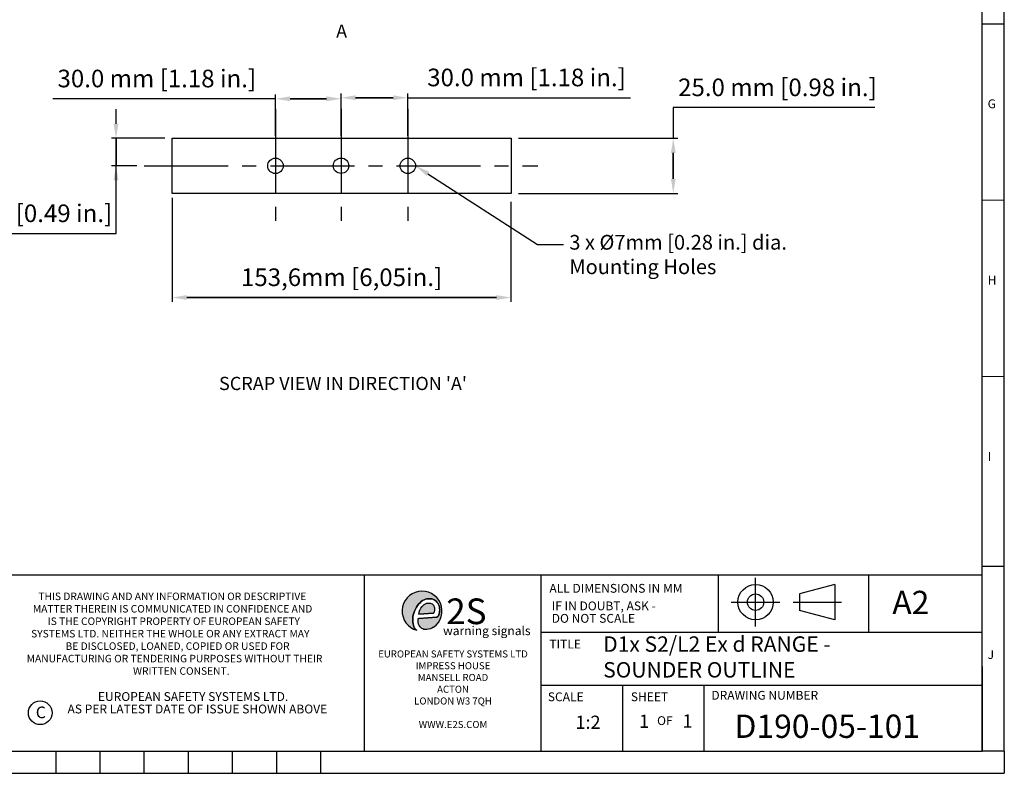
# Model space of a CAD drawing. Units: millimetres. Extents: x -834 to -250, y 200 to 610.
# Drawn here: x -473 to -250, y 200 to 371 of the extents above; entities that cross this region are included whole.
import ezdxf
from ezdxf import colors
from ezdxf.entities.mleader import LeaderData, LeaderLine
from ezdxf.math import Vec2, Vec3

# ---------------------------------------------------------------- set-up
doc = ezdxf.new("R2010")
doc.units = ezdxf.units.MM
doc.header["$PDSIZE"] = -1
doc.linetypes.add('CENTER2', pattern=[28.575000000000003, 19.05, -3.175, 3.175, -3.175])
for name, color, linetype in [('BORDER', 7, 'Continuous'), ('LINES, ARCS AND CURVES', 7, 'Continuous'), ('SLD-0', 179, 'Continuous'), ('TEXT', 4, 'Continuous')]:
    doc.layers.add(name, color=color, linetype=linetype)
doc.layers.add('Dimensions', color=7, linetype='Continuous', lineweight=15)
doc.styles.get("Standard").update_dxf_attribs({"font": 'arial.ttf'})
doc.dimstyles.new('ISO-25', dxfattribs={"dimtxt": 2.5, "dimasz": 2.5, "dimexe": 1.25, "dimexo": 0.625, "dimtad": 1, "dimtxsty": 'Standard', "dimcen": 2.5, "dimadec": 0, "dimazin": 0, "dimtfac": 1, "dimtmove": 0, "dimatfit": 3, "dimfxl": 1, "dimarcsym": 0})

# ---------------------------------------------------------------- blocks, each defined once
blk = doc.blocks.new('*D14')
at = {"color": 0, "lineweight": -2}
for p, q in [((-438.3860928834479, 330.7711355375816), (-438.3860928834479, 307.160501842965)), ((-361.5860910595458, 329.8756995865711), (-361.5860910595458, 307.160501842965)), ((-435.0840928834479, 308.160501842965), (-364.8880910595458, 308.160501842965)), ((-364.8880910595458, 308.160501842965), (-435.0840928834479, 308.160501842965))]:
    blk.add_line(p, q, dxfattribs=at)
at = {"color": 0}
for points in [[(-435.0840928834479, 308.7108351762984), (-435.0840928834479, 307.6101685096316), (-438.3860928834479, 308.160501842965)], [(-364.8880910595458, 307.6101685096316), (-364.8880910595458, 308.7108351762984), (-361.5860910595458, 308.160501842965)]]:
    blk.add_solid(points, dxfattribs=at)
at = {"layer": 'Defpoints', "color": 0}
for p in [(-438.3860928834479, 331.7711355375816), (-361.5860910595458, 330.8756995865711), (-361.5860910595458, 308.160501842965)]:
    blk.add_point(p, dxfattribs=at)
at = {"color": 0, "insert": (-399.9860919714968, 312.246501842965), "char_height": 4, "attachment_point": 5}
blk.add_mtext('153,6mm [6,05in.]', dxfattribs=at)
blk = doc.blocks.new('SW_NOTE_2')
at = {"layer": 'BORDER', "color": 0, "attachment_point": 1}
for s, insert, char_height in [('THIS DRAWING AND ANY INFORMATION OR DESCRIPTIVE ', (0, 2.728526715850658), 1.7), ('MATTER THEREIN IS COMMUNICATED IN CONFIDENCE AND ', (-1.240599900484085, -0.09369547226446145), 1.7), ('IS THE COPYRIGHT PROPERTY OF EUROPEAN SAFETY ', (2.126462757587433, -2.915917660379582), 1.7), ('SYSTEMS LTD. NEITHER THE WHOLE OR ANY EXTRACT MAY ', (-1.642372459173203, -5.738139848494701), 1.7), ('BE DISCLOSED, LOANED, COPIED OR USED FOR ', (6.16968609392643, -8.56036203660982), 1.7), ('MANUFACTURING OR TENDERING PURPOSES WITHOUT THEIR ', (-2.641912549734116, -11.38258422472494), 1.7), ('WRITTEN CONSENT.', (21.45672310143709, -14.20480641284006), 1.7), ('EUROPEAN SAFETY SYSTEMS LTD.', (13.48982565104961, -19.8492507890703), 2), ('AS PER LATEST DATE OF ISSUE SHOWN ABOVE', (6.60674087703228, -22.67147297718542), 2)]:
    blk.add_mtext(s, dxfattribs=dict(at, insert=insert, char_height=char_height))
blk = doc.blocks.new('SW_NOTE_4')
at = {"layer": 'SLD-0', "color": 0, "char_height": 2, "attachment_point": 1}
for s, insert in [('IF IN DOUBT, ASK - ', (0, 2.728526715850658)), ('DO NOT SCALE', (0, -0.09369547226446145))]:
    blk.add_mtext(s, dxfattribs=dict(at, insert=insert))
blk = doc.blocks.new('*D17')
at = {"color": 0, "lineweight": -2}
for p, q in [((-451.1089866410679, 347.5793855375817), (-451.1089866410679, 350.8813855375817)), ((-440.053092883448, 344.2773855375817), (-452.1089866410679, 344.2773855375817)), ((-451.1089866410679, 344.2773855375817), (-451.1089866410679, 338.0549269556572)), ((-451.1089866410679, 338.0549269556572), (-451.1089866410679, 344.2773855375817)), ((-446.3735373377143, 338.0549269556572), (-452.1089866410679, 338.0549269556572)), ((-451.1089866410679, 322.6681140413675), (-451.1089866410679, 338.0549269556572)), ((-496.3489866410679, 322.6681140413675), (-451.1089866410679, 322.6681140413675))]:
    blk.add_line(p, q, dxfattribs=at)
at = {"color": 0}
for points in [[(-451.6593199744012, 347.5793855375817), (-450.5586533077345, 347.5793855375817), (-451.1089866410679, 344.2773855375817)], [(-450.5586533077345, 334.7529269556572), (-451.6593199744012, 334.7529269556572), (-451.1089866410679, 338.0549269556572)]]:
    blk.add_solid(points, dxfattribs=at)
at = {"layer": 'Defpoints', "color": 0}
for p in [(-439.053092883448, 344.2773855375817), (-451.0897697242875, 338.0549269556572), (-445.3735373377143, 338.0549269556572)]:
    blk.add_point(p, dxfattribs=at)
at = {"color": 0, "insert": (-474.4909866410679, 326.7541140413675), "char_height": 4, "attachment_point": 5}
blk.add_mtext('12.5 mm [0.49 in.]', dxfattribs=at)
blk = doc.blocks.new('*D18')
at = {"color": 0, "lineweight": -2}
for p, q in [((-279.1173574909001, 351.2347022642284), (-324.8013574909, 351.2347022642284)), ((-324.8013574909, 351.2347022642284), (-324.8013574909, 344.2773855375817)), ((-359.880692883448, 344.2773855375817), (-323.8013574909, 344.2773855375817)), ((-324.8013574909, 340.9753855375816), (-324.8013574909, 335.0731355375817)), ((-324.8013574909, 335.0731355375817), (-324.8013574909, 340.9753855375816)), ((-359.880692883448, 331.7711355375816), (-323.8013574909, 331.7711355375816))]:
    blk.add_line(p, q, dxfattribs=at)
at = {"color": 0}
for points in [[(-324.2510241575667, 340.9753855375816), (-325.3516908242334, 340.9753855375816), (-324.8013574909, 344.2773855375817)], [(-325.3516908242334, 335.0731355375817), (-324.2510241575667, 335.0731355375817), (-324.8013574909, 331.7711355375816)]]:
    blk.add_solid(points, dxfattribs=at)
at = {"layer": 'Defpoints', "color": 0}
for p in [(-360.880692883448, 344.2773855375817), (-360.880692883448, 331.7711355375816), (-324.8209482139559, 331.7711355375816)]:
    blk.add_point(p, dxfattribs=at)
at = {"color": 0, "insert": (-301.1973574909001, 355.3207022642284), "char_height": 4, "attachment_point": 5}
blk.add_mtext('25.0 mm [0.98 in.]', dxfattribs=at)
blk = doc.blocks.new('*D19')
at = {"color": 0, "lineweight": -2}
for p, q in [((-414.9743928834479, 353.2385796636657), (-465.4325129380182, 353.2385796636657)), ((-414.9743928834479, 344.8518466268935), (-414.9743928834479, 354.2385796636657)), ((-411.6723928834479, 353.2385796636657), (-403.4115041314643, 353.2385796636657)), ((-403.4115041314643, 353.2385796636657), (-411.6723928834479, 353.2385796636657)), ((-400.1095041314643, 344.8518466268935), (-400.1095041314643, 354.2385796636657))]:
    blk.add_line(p, q, dxfattribs=at)
at = {"color": 0}
for points in [[(-411.6723928834479, 353.788912996999), (-411.6723928834479, 352.6882463303323), (-414.9743928834479, 353.2385796636657)], [(-403.4115041314643, 352.6882463303323), (-403.4115041314643, 353.788912996999), (-400.1095041314643, 353.2385796636657)]]:
    blk.add_solid(points, dxfattribs=at)
at = {"layer": 'Defpoints', "color": 0}
for p in [(-400.1095041314643, 353.2385796636657), (-414.9743928834479, 343.8518466268935), (-400.1095041314643, 343.8518466268935)]:
    blk.add_point(p, dxfattribs=at)
at = {"color": 0, "insert": (-441.8645129380182, 357.3245796636657), "char_height": 4, "attachment_point": 5}
blk.add_mtext('30.0 mm [1.18 in.]', dxfattribs=at)
blk = doc.blocks.new('*D20')
at = {"color": 0, "lineweight": -2}
for p, q in [((-400.1095041314643, 344.8518466268935), (-400.1095041314643, 354.4782866402405)), ((-388.2613928834479, 353.4782866402405), (-396.8075041314643, 353.4782866402405)), ((-396.8075041314643, 353.4782866402405), (-388.2613928834479, 353.4782866402405)), ((-384.9593928834479, 344.8518466268935), (-384.9593928834479, 354.4782866402405)), ((-384.9593928834479, 353.4782866402405), (-334.5012728288776, 353.4782866402405))]:
    blk.add_line(p, q, dxfattribs=at)
at = {"color": 0}
for points in [[(-396.8075041314643, 354.0286199735738), (-396.8075041314643, 352.9279533069071), (-400.1095041314643, 353.4782866402405)], [(-388.2613928834479, 352.9279533069071), (-388.2613928834479, 354.0286199735738), (-384.9593928834479, 353.4782866402405)]]:
    blk.add_solid(points, dxfattribs=at)
at = {"layer": 'Defpoints', "color": 0}
for p in [(-400.1095041314643, 353.4782866402405), (-400.1095041314643, 343.8518466268935), (-384.9593928834479, 343.8518466268935)]:
    blk.add_point(p, dxfattribs=at)
at = {"color": 0, "insert": (-358.0692728288776, 357.5642866402405), "char_height": 4, "attachment_point": 5}
blk.add_mtext('30.0 mm [1.18 in.]', dxfattribs=at)

msp = doc.modelspace()

# ---------------------------------------------------------------- hatches: boundary and pattern name
at = {"lineweight": 25}
h = msp.add_hatch(color=1, dxfattribs=at)
h.paths.add_polyline_path([(-382.4709052781697, 236.3576591093999), (-382.3724911338969, 236.8243373639893), (-382.2209760342813, 237.2755731972967), (-382.0025308167639, 237.6985178366093), (-381.7223371661872, 238.0854333987651), (-381.5122201629757, 238.3244803300569), (-381.2720030601382, 238.5317443510031), (-380.9996119933131, 238.6974176100517), (-380.7026757813252, 238.8150638432775), (-380.389978012177, 238.8548279345463), (-380.0691234655234, 238.8565066334078), (-379.858417173307, 238.8422397464072), (-379.660730604369, 238.7690117351748), (-379.4764975506242, 238.6607660203499), (-379.313146752295, 238.5268277856925), (-379.1828494021717, 238.3585955282844), (-379.0880399313111, 238.1691551978188), (-379.0008575410817, 237.9757748305798), (-378.9359101137753, 237.7749299078097), (-378.9114706655079, 237.5637527259358), (-378.9185266954142, 237.3529220198971), (-378.932949961693, 237.2121539266269), (-378.9432624239072, 237.0701871689445), (-378.9713905468994, 236.9328578738739), (-379.0066706297572, 236.8190704135981), (-379.0418773853777, 236.7064143179624), (-379.1044355649093, 236.6369008297552), (-379.1835893705971, 236.5876719734603)], flags=17)
edge = h.paths.add_edge_path()
edge.add_line((-379.1322261412785, 233.376155312626), (-379.4977518089237, 233.2005513801888))
edge.add_line((-379.4977518089237, 233.2005513801888), (-379.8663377434251, 233.0295127697154))
edge.add_line((-379.8663377434251, 233.0295127697154), (-380.2537385687295, 232.9111786309522))
edge.add_line((-380.2537385687298, 232.9111786309522), (-380.6525074536117, 232.8496287322461))
edge.add_line((-380.6525074536117, 232.8496287322461), (-381.0608546367463, 232.8589195874625))
edge.add_line((-381.0608546367463, 232.8589195874625), (-381.3104849627504, 232.8877874998262))
edge.add_line((-381.3104849627499, 232.8877874998262), (-381.5442086199517, 232.987741323081))
edge.add_line((-381.544208619952, 232.987741323081), (-381.7629163936125, 233.1213159358814))
edge.add_line((-381.7629163936123, 233.1213159358814), (-381.9663182440285, 233.2716658252152))
edge.add_line((-381.9663182440287, 233.2716658252152), (-382.2078155302362, 233.5087562257219))
edge.add_line((-382.2078155302362, 233.5087562257219), (-382.396695765222, 233.7898005187174))
edge.add_line((-382.3966957652216, 233.7898005187174), (-382.5204569788879, 234.1036260489556))
edge.add_line((-382.5204569788881, 234.1036260489556), (-382.5934700113827, 234.4365089790164))
edge.add_line((-382.5934700113827, 234.4365089790164), (-382.6281873278041, 234.7664493774406))
edge.add_line((-382.6281873278041, 234.7664493774406), (-382.6348241075719, 234.9322112357812))
edge.add_line((-382.6348241075717, 234.9322112357812), (-382.6473547031318, 235.125551125719))
edge.add_line((-382.647354703132, 235.125551125719), (-382.6469497980014, 235.2239279798379))
edge.add_line((-382.6469497980016, 235.2239279798379), (-382.6288889350141, 235.3077781792326))
edge.add_line((-382.6288889350136, 235.3077781792326), (-382.601950211125, 235.3495491081063))
edge.add_line((-382.601950211125, 235.3495491081063), (-382.5595553710531, 235.3758018016243))
edge.add_line((-382.5595553710533, 235.3758018016243), (-382.503780278559, 235.3883219301306))
edge.add_line((-382.5037802785588, 235.3883219301306), (-378.3781971392622, 235.6511929292811))
edge.add_line((-378.3781971392624, 235.6511929292811), (-378.184052540303, 235.7848810249983))
edge.add_line((-378.1840525403028, 235.7848810249983), (-378.0421999254021, 235.9720568050062))
edge.add_line((-378.0421999254023, 235.9720568050062), (-377.9344747916092, 236.183280247718))
edge.add_line((-377.934474791609, 236.183280247718), (-377.8511852923288, 236.4024105670277))
edge.add_line((-377.851185292329, 236.4024105670277), (-377.7987683529128, 236.7134736735419))
edge.add_line((-377.7987683529128, 236.7134736735419), (-377.7523789116013, 237.0253382117529))
edge.add_line((-377.7523789116013, 237.0253382117529), (-377.7495251546308, 237.3384581960856))
edge.add_line((-377.7495251546308, 237.3384581960856), (-377.7637417123382, 237.6534868799293))
edge.add_line((-377.7637417123379, 237.6534868799293), (-377.8018373033937, 237.9647569445144))
edge.add_line((-377.8018373033939, 237.9647569445144), (-377.8989010528379, 238.2642964928974))
edge.add_line((-377.8989010528381, 238.2642964928974), (-378.0380302267346, 238.5464160242967))
edge.add_line((-378.0380302267346, 238.5464160242967), (-378.197279530643, 238.8173172935631))
edge.add_line((-378.197279530643, 238.8173172935631), (-378.3725042813477, 239.0794765266015))
edge.add_line((-378.3725042813477, 239.0794765266015), (-378.5554667690959, 239.2950851227687))
edge.add_line((-378.5554667690959, 239.2950851227687), (-378.7745124025997, 239.4728641017858))
edge.add_line((-378.7745124025997, 239.4728641017858), (-379.0141909300481, 239.6274827522303))
edge.add_line((-379.0141909300484, 239.6274827522303), (-379.2648277608336, 239.7598056488722))
edge.add_line((-379.2648277608333, 239.7598056488722), (-379.5359648763323, 239.8373369965594))
edge.add_line((-379.5359648763325, 239.8373369965594), (-379.8199768569031, 239.8570213543898))
edge.add_line((-379.8199768569031, 239.8570213543898), (-380.1025923599403, 239.8430948565302))
edge.add_line((-380.1025923599401, 239.8430948565302), (-380.3858130466605, 239.8340883697548))
edge.add_line((-380.3858130466607, 239.8340883697548), (-380.6654478448723, 239.798603199847))
edge.add_line((-380.6654478448723, 239.798603199847), (-380.9386739428143, 239.721358757038))
edge.add_line((-380.9386739428143, 239.721358757038), (-381.2901550671912, 239.591121728526))
edge.add_line((-381.290155067191, 239.591121728526), (-381.6163030766169, 239.4113613213744))
edge.add_line((-381.6163030766171, 239.4113613213744), (-381.9189192029795, 239.190893817124))
edge.add_line((-381.9189192029791, 239.190893817124), (-382.200188297982, 238.9455584602346))
edge.add_line((-382.2001882979822, 238.9455584602346), (-382.4541659753796, 238.6716366628256))
edge.add_line((-382.4541659753796, 238.6716366628256), (-382.7588886444483, 238.3064775975564))
edge.add_line((-382.7588886444483, 238.3064775975564), (-383.0294237162153, 237.9154377922215))
edge.add_line((-383.0294237162149, 237.9154377922215), (-383.2544056957262, 237.4961993338917))
edge.add_line((-383.2544056957264, 237.4961993338917), (-383.4346425759019, 237.0560607162121))
edge.add_line((-383.4346425759014, 237.0560607162121), (-383.5879299570873, 236.6060063032957))
edge.add_line((-383.5879299570876, 236.6060063032957), (-383.7261565128152, 236.2045224441687))
edge.add_line((-383.7261565128148, 236.2045224441687), (-383.8166022198947, 235.7896516125584))
edge.add_line((-383.8166022198949, 235.7896516125584), (-383.8389041988563, 235.3658586183337))
edge.add_line((-383.8389041988563, 235.3658586183337), (-383.8363186744631, 234.9410612145748))
edge.add_line((-383.8363186744629, 234.9410612145748), (-383.826433447682, 234.5173915005091))
edge.add_line((-383.8264334476822, 234.5173915005091), (-383.7850980194117, 234.165626745827))
edge.add_line((-383.7850980194117, 234.165626745827), (-383.7182596825645, 233.8195958144744))
edge.add_line((-383.7182596825647, 233.8195958144744), (-383.5898521364117, 233.4892564592791))
edge.add_line((-383.5898521364117, 233.4892564592791), (-383.419666909749, 233.1794458674129))
edge.add_line((-383.4196669097493, 233.1794458674129), (-383.2039962490015, 232.9011747723166))
edge.add_line((-383.2039962490013, 232.9011747723166), (-382.9146698827961, 232.6947796469245))
edge.add_arc((-381.7476975292608, 237.0559119887523), 4.514565292124132, -54.595816104330424, 255.0194859114137, ccw=False)

# ---------------------------------------------------------------- linework, layer by layer
at = {"color": 0, "linetype": 'CENTER2'}
for p, q in [((-414.9743928834479, 350.9473855375816), (-414.9743928834479, 325.1011355375817)), ((-400.1095041314643, 350.9780519556572), (-400.1095041314643, 325.1318019556572)), ((-384.9593928834479, 350.9473855375816), (-384.9593928834479, 325.1011355375817)), ((-444.7065373377142, 338.0549269556572), (-355.4952873377142, 338.0549269556572))]:
    msp.add_line(p, q, dxfattribs=at)
at = {"color": 0}
for p, q in [((-438.3860928834479, 331.7711355375816), (-438.3860928834479, 344.2773855375817)), ((-438.3860928834479, 344.2773855375817), (-361.547692883448, 344.2773855375817)), ((-361.547692883448, 344.2773855375817), (-361.547692883448, 331.7711355375816)), ((-361.547692883448, 331.7711355375816), (-438.3860928834479, 331.7711355375816))]:
    msp.add_line(p, q, dxfattribs=at)
at = {"layer": 'BORDER'}
for p, q in [((-254.768894635016, 205.2453039957265), (-254.768894635016, 610.2479095199424)), ((-249.7699495773901, 205.2453039957265), (-249.7699495773901, 610.2479095199424)), ((-254.768894635016, 370.2479095199424), (-249.7699495773901, 370.2479095199424)), ((-254.768894635016, 247.246517259046), (-249.7699495773901, 247.246517259046)), ((-474.7688946350163, 245.246517259046), (-254.768894635016, 245.246517259046)), ((-394.768894635016, 205.2465172590459), (-394.768894635016, 245.246517259046)), ((-394.768894635016, 205.2465172590459), (-394.768894635016, 245.246517259046)), ((-354.768894635016, 205.1306772050866), (-354.768894635016, 245.246517259046)), ((-314.5866099991973, 232.246517259046), (-314.5866099991978, 245.246517259046)), ((-306.154197009687, 233.5658984080786), (-306.154197009687, 244.5658930350363)), ((-280.4525903466011, 232.246517259046), (-280.4525903466016, 245.246517259046)), ((-288.1542058019387, 243.0658937677236), (-296.1542018942711, 240.922301275331)), ((-288.1542058019387, 243.0658937677236), (-288.1542058019387, 235.0658976753912)), ((-311.6541943231656, 239.0658957215574), (-300.6541996962079, 239.0658957215574)), ((-297.6542011615835, 239.0658957215574), (-286.6542065346263, 239.0658957215574)), ((-296.1542018942711, 240.922301275331), (-296.1542018942711, 237.2094901677838)), ((-288.1542058019387, 235.0658976753912), (-296.1542018942711, 237.2094901677838)), ((-354.768894635016, 232.246517259046), (-254.768894635016, 232.246517259046)), ((-254.768894635016, 224.4513690110674), (-254.768894635016, 205.2453039957265)), ((-354.768894635016, 220.246517259046), (-254.768894635016, 220.246517259046)), ((-354.768894635016, 220.246517259046), (-316.4595137588905, 220.246517259046)), ((-317.768894635016, 205.246517259046), (-317.768894635016, 220.246517259046)), ((-464.7688946350163, 205.2453039957265), (-464.7688946350158, 200.246517259046)), ((-454.7688946350161, 205.2453039957265), (-454.7688946350158, 200.246517259046)), ((-454.7688946350161, 205.2453039957265), (-454.7688946350158, 200.246517259046)), ((-444.7688946350161, 205.2453039957265), (-444.7688946350161, 200.246517259046)), ((-434.7688946350161, 205.2453039957265), (-434.7688946350161, 200.246517259046)), ((-424.7688946350161, 205.2453039957265), (-424.7688946350161, 200.246517259046)), ((-414.7688946350161, 205.2453039957265), (-414.7688946350161, 200.246517259046)), ((-404.7688946350163, 205.2453039957265), (-404.7688946350163, 200.246517259046)), ((-249.7699495773901, 205.2453039957265), (-254.768894635016, 205.2453039957265)), ((-249.7699495773901, 205.2453039957265), (-249.7699495773901, 200.246517259046))]:
    msp.add_line(p, q, dxfattribs=at)
at = {"layer": 'BORDER', "linetype": 'Continuous', "lineweight": 0}
for p, q in [((-254.768894635016, 330.2479095199424), (-249.7699495773901, 330.2479095199424)), ((-254.768894635016, 290.2479095199424), (-249.7699495773901, 290.2479095199424))]:
    msp.add_line(p, q, dxfattribs=at)
at = {"layer": 'BORDER', "color": 0}
for p, q in [((-336.2688946350155, 205.246517259046), (-336.2688946350155, 220.246517259046)), ((-654.7688946350163, 205.2453039957265), (-254.768894635016, 205.2453039957265)), ((-833.76994957739, 200.246517259046), (-249.7699495773901, 200.246517259046))]:
    msp.add_line(p, q, dxfattribs=at)
at = {"layer": 'BORDER'}
for centre, radius in [((-306.154197009687, 239.0658957215574), 3.999998046166183), ((-306.154197009687, 239.0658957215574), 1.856405553773584), ((-468.2856005750241, 213.9723338532281), 2.68867924528297)]:
    msp.add_circle(centre, radius, dxfattribs=at)
at = {"layer": 'LINES, ARCS AND CURVES', "color": 0, "linetype": 'Continuous'}
for centre in [(-414.9743928834479, 338.0242605375817), (-400.1095041314643, 338.0549269556572), (-384.9593928834479, 338.0242605375817)]:
    msp.add_circle(centre, 1.750875, dxfattribs=at)
at = {"layer": 'SLD-0'}
for p, q in [((-382.2001882979822, 238.9455584602346), (-382.4541659753796, 238.6716366628256)), ((-381.9189192029791, 239.190893817124), (-382.2001882979822, 238.9455584602346)), ((-381.6163030766171, 239.4113613213743), (-381.9189192029791, 239.190893817124)), ((-381.290155067191, 239.591121728526), (-381.6163030766171, 239.4113613213743)), ((-380.9386739428143, 239.721358757038), (-381.290155067191, 239.591121728526)), ((-380.9996119933127, 238.6974176100517), (-380.7026757813252, 238.8150638432775)), ((-380.6654478448723, 239.798603199847), (-380.9386739428143, 239.721358757038)), ((-380.7026757813252, 238.8150638432775), (-380.389978012177, 238.8548279345463)), ((-380.3858130466607, 239.8340883697548), (-380.6654478448723, 239.798603199847)), ((-380.389978012177, 238.8548279345463), (-380.0691234655234, 238.8565066334078)), ((-380.1025923599401, 239.8430948565302), (-380.3858130466607, 239.8340883697548)), ((-379.8199768569031, 239.8570213543898), (-380.1025923599401, 239.8430948565302)), ((-380.0691234655234, 238.8565066334078), (-379.858417173307, 238.8422397464072)), ((-379.858417173307, 238.8422397464072), (-379.660730604369, 238.7690117351748)), ((-379.5359648763321, 239.8373369965594), (-379.8199768569031, 239.8570213543898)), ((-379.2648277608338, 239.7598056488722), (-379.5359648763321, 239.8373369965594)), ((-379.0141909300484, 239.6274827522303), (-379.2648277608338, 239.7598056488722)), ((-378.7745124025997, 239.4728641017858), (-379.0141909300484, 239.6274827522303)), ((-378.5554667690959, 239.2950851227687), (-378.7745124025997, 239.4728641017858)), ((-378.3725042813477, 239.0794765266015), (-378.5554667690959, 239.2950851227687)), ((-378.197279530643, 238.817317293563), (-378.3725042813477, 239.0794765266015)), ((-378.0380302267346, 238.5464160242967), (-378.197279530643, 238.817317293563)), ((-383.5879299570871, 236.6060063032957), (-383.7261565128148, 236.2045224441687)), ((-383.4346425759014, 237.0560607162121), (-383.5879299570871, 236.6060063032957)), ((-383.2544056957264, 237.4961993338917), (-383.4346425759014, 237.0560607162121)), ((-383.0294237162149, 237.9154377922215), (-383.2544056957264, 237.4961993338917)), ((-382.7588886444483, 238.3064775975564), (-383.0294237162149, 237.9154377922215)), ((-382.4541659753796, 238.6716366628256), (-382.7588886444483, 238.3064775975564)), ((-382.4709052781697, 236.3576591093998), (-382.3724911338969, 236.8243373639892)), ((-379.1835893705971, 236.5876719734603), (-382.4709052781697, 236.3576591093998)), ((-382.3724911338969, 236.8243373639892), (-382.2209760342813, 237.2755731972967)), ((-382.2209760342813, 237.2755731972967), (-382.0025308167639, 237.6985178366093)), ((-382.0025308167639, 237.6985178366093), (-381.7223371661872, 238.0854333987651)), ((-381.7223371661872, 238.0854333987651), (-381.5122201629757, 238.3244803300569)), ((-381.5122201629757, 238.3244803300569), (-381.2720030601382, 238.5317443510031)), ((-381.2720030601382, 238.5317443510031), (-380.9996119933127, 238.6974176100517)), ((-379.660730604369, 238.7690117351748), (-379.4764975506242, 238.6607660203498)), ((-379.4764975506242, 238.6607660203498), (-379.3131467522945, 238.5268277856925)), ((-379.3131467522945, 238.5268277856925), (-379.1828494021717, 238.3585955282844)), ((-379.1044355649093, 236.6369008297551), (-379.1835893705971, 236.5876719734603)), ((-379.1828494021717, 238.3585955282844), (-379.0880399313111, 238.1691551978187)), ((-379.0418773853777, 236.7064143179624), (-379.1044355649093, 236.6369008297551)), ((-379.0880399313111, 238.1691551978187), (-379.0008575410812, 237.9757748305798)), ((-379.0066706297572, 236.8190704135981), (-379.0418773853777, 236.7064143179624)), ((-378.9713905468994, 236.9328578738738), (-379.0066706297572, 236.8190704135981)), ((-379.0008575410812, 237.9757748305798), (-378.9359101137753, 237.7749299078097)), ((-378.9432624239072, 237.0701871689445), (-378.9713905468994, 236.9328578738738)), ((-378.9329499616925, 237.2121539266269), (-378.9432624239072, 237.0701871689445)), ((-378.9359101137753, 237.7749299078097), (-378.9114706655079, 237.5637527259358)), ((-378.9185266954142, 237.3529220198969), (-378.9329499616925, 237.2121539266269)), ((-378.9114706655079, 237.5637527259358), (-378.9185266954142, 237.3529220198969)), ((-377.8989010528377, 238.2642964928974), (-378.0380302267346, 238.5464160242967)), ((-377.8018373033939, 237.9647569445143), (-377.8989010528377, 238.2642964928974)), ((-377.851185292329, 236.4024105670277), (-377.7987683529128, 236.7134736735419)), ((-377.7637417123379, 237.6534868799293), (-377.8018373033939, 237.9647569445143)), ((-377.7987683529128, 236.7134736735419), (-377.7523789116013, 237.0253382117529)), ((-377.7495251546308, 237.3384581960855), (-377.7637417123379, 237.6534868799293)), ((-377.7523789116013, 237.0253382117529), (-377.7495251546308, 237.3384581960855)), ((-383.8166022198944, 235.7896516125583), (-383.8389041988563, 235.3658586183336)), ((-383.8389041988563, 235.3658586183336), (-383.8363186744629, 234.9410612145747)), ((-383.8363186744629, 234.9410612145747), (-383.8264334476822, 234.517391500509)), ((-383.8264334476822, 234.517391500509), (-383.7850980194117, 234.1656267458269)), ((-383.7261565128148, 236.2045224441687), (-383.8166022198944, 235.7896516125583)), ((-382.647354703132, 235.125551125719), (-382.6469497980016, 235.2239279798379)), ((-382.6348241075722, 234.9322112357812), (-382.647354703132, 235.125551125719)), ((-382.6469497980016, 235.2239279798379), (-382.6288889350136, 235.3077781792325)), ((-382.6281873278041, 234.7664493774406), (-382.6348241075722, 234.9322112357812)), ((-382.6288889350136, 235.3077781792325), (-382.601950211125, 235.3495491081063)), ((-382.5934700113827, 234.4365089790164), (-382.6281873278041, 234.7664493774406)), ((-382.601950211125, 235.3495491081063), (-382.5595553710533, 235.3758018016243)), ((-382.5204569788881, 234.1036260489556), (-382.5934700113827, 234.4365089790164)), ((-382.5595553710533, 235.3758018016243), (-382.5037802785588, 235.3883219301305)), ((-382.5037802785588, 235.3883219301305), (-378.3781971392624, 235.6511929292811)), ((-378.3781971392624, 235.6511929292811), (-378.1840525403028, 235.7848810249983)), ((-378.1840525403028, 235.7848810249983), (-378.0421999254023, 235.9720568050062)), ((-378.0421999254023, 235.9720568050062), (-377.934474791609, 236.183280247718)), ((-377.934474791609, 236.183280247718), (-377.851185292329, 236.4024105670277)), ((-383.7850980194117, 234.1656267458269), (-383.7182596825647, 233.8195958144744)), ((-383.7182596825647, 233.8195958144744), (-383.5898521364117, 233.4892564592791)), ((-383.5898521364117, 233.4892564592791), (-383.4196669097493, 233.1794458674129)), ((-383.4196669097493, 233.1794458674129), (-383.2039962490013, 232.9011747723165)), ((-383.2039962490013, 232.9011747723165), (-382.9146698827964, 232.6947796469245)), ((-382.3966957652216, 233.7898005187172), (-382.5204569788881, 234.1036260489556)), ((-382.2078155302357, 233.5087562257219), (-382.3966957652216, 233.7898005187172)), ((-381.9663182440287, 233.2716658252151), (-382.2078155302357, 233.5087562257219)), ((-381.7629163936123, 233.1213159358814), (-381.9663182440287, 233.2716658252151)), ((-381.544208619952, 232.987741323081), (-381.7629163936123, 233.1213159358814)), ((-381.3104849627499, 232.8877874998262), (-381.544208619952, 232.987741323081)), ((-381.0608546367463, 232.8589195874625), (-381.3104849627499, 232.8877874998262)), ((-380.6525074536117, 232.8496287322461), (-381.0608546367463, 232.8589195874625)), ((-380.2537385687293, 232.9111786309521), (-380.6525074536117, 232.8496287322461)), ((-379.8663377434251, 233.0295127697153), (-380.2537385687293, 232.9111786309521)), ((-379.4977518089237, 233.2005513801888), (-379.8663377434251, 233.0295127697153)), ((-379.1322261412785, 233.3761553126259), (-379.4977518089237, 233.2005513801888))]:
    msp.add_line(p, q, dxfattribs=at)
at = {"layer": 'SLD-0', "color": 1, "linetype": 'Continuous'}
for p, q in [((-382.4541659753796, 238.6716366628256), (-382.2001882979822, 238.9455584602346)), ((-382.2001882979822, 238.9455584602346), (-381.9189192029791, 239.190893817124)), ((-381.9189192029791, 239.190893817124), (-381.6163030766171, 239.4113613213743)), ((-381.6163030766171, 239.4113613213743), (-381.290155067191, 239.591121728526)), ((-381.290155067191, 239.591121728526), (-380.9386739428143, 239.721358757038)), ((-380.9996119933127, 238.6974176100517), (-380.7026757813252, 238.8150638432775)), ((-380.9386739428143, 239.721358757038), (-380.6654478448723, 239.798603199847)), ((-380.7026757813252, 238.8150638432775), (-380.389978012177, 238.8548279345463)), ((-380.6654478448723, 239.798603199847), (-380.3858130466607, 239.8340883697548)), ((-380.389978012177, 238.8548279345463), (-380.0691234655234, 238.8565066334078)), ((-380.3858130466607, 239.8340883697548), (-380.1025923599401, 239.8430948565302)), ((-380.1025923599401, 239.8430948565302), (-379.8199768569031, 239.8570213543898)), ((-380.0691234655234, 238.8565066334078), (-379.858417173307, 238.8422397464072)), ((-379.858417173307, 238.8422397464072), (-379.660730604369, 238.7690117351748)), ((-379.8199768569031, 239.8570213543898), (-379.5359648763321, 239.8373369965594)), ((-379.5359648763321, 239.8373369965594), (-379.2648277608338, 239.7598056488722)), ((-379.2648277608338, 239.7598056488722), (-379.0141909300484, 239.6274827522303)), ((-379.0141909300484, 239.6274827522303), (-378.7745124025997, 239.4728641017858)), ((-378.7745124025997, 239.4728641017858), (-378.5554667690959, 239.2950851227687)), ((-378.5554667690959, 239.2950851227687), (-378.3725042813477, 239.0794765266015)), ((-378.3725042813477, 239.0794765266015), (-378.197279530643, 238.817317293563)), ((-378.197279530643, 238.817317293563), (-378.0380302267346, 238.5464160242967)), ((-383.7261565128148, 236.2045224441687), (-383.5879299570871, 236.6060063032957)), ((-383.5879299570871, 236.6060063032957), (-383.4346425759014, 237.0560607162121)), ((-383.4346425759014, 237.0560607162121), (-383.2544056957264, 237.4961993338917)), ((-383.2544056957264, 237.4961993338917), (-383.0294237162149, 237.9154377922215)), ((-383.0294237162149, 237.9154377922215), (-382.7588886444483, 238.3064775975564)), ((-382.7588886444483, 238.3064775975564), (-382.4541659753796, 238.6716366628256)), ((-382.4709052781697, 236.3576591093998), (-382.3724911338969, 236.8243373639892)), ((-382.4709052781697, 236.3576591093998), (-379.1835893705971, 236.5876719734603)), ((-382.3724911338969, 236.8243373639892), (-382.2209760342813, 237.2755731972967)), ((-382.2209760342813, 237.2755731972967), (-382.0025308167639, 237.6985178366093)), ((-382.0025308167639, 237.6985178366093), (-381.7223371661872, 238.0854333987651)), ((-381.7223371661872, 238.0854333987651), (-381.5122201629757, 238.3244803300569)), ((-381.5122201629757, 238.3244803300569), (-381.2720030601382, 238.5317443510031)), ((-381.2720030601382, 238.5317443510031), (-380.9996119933127, 238.6974176100517)), ((-379.660730604369, 238.7690117351748), (-379.4764975506242, 238.6607660203498)), ((-379.4764975506242, 238.6607660203498), (-379.3131467522945, 238.5268277856925)), ((-379.3131467522945, 238.5268277856925), (-379.1828494021717, 238.3585955282844)), ((-379.1044355649093, 236.6369008297551), (-379.1835893705971, 236.5876719734603)), ((-379.1828494021717, 238.3585955282844), (-379.0880399313111, 238.1691551978187)), ((-379.0418773853777, 236.7064143179624), (-379.1044355649093, 236.6369008297551)), ((-379.0880399313111, 238.1691551978187), (-379.0008575410812, 237.9757748305798)), ((-379.0066706297572, 236.8190704135981), (-379.0418773853777, 236.7064143179624)), ((-378.9713905468994, 236.9328578738738), (-379.0066706297572, 236.8190704135981)), ((-379.0008575410812, 237.9757748305798), (-378.9359101137753, 237.7749299078097)), ((-378.9432624239072, 237.0701871689445), (-378.9713905468994, 236.9328578738738)), ((-378.9329499616925, 237.2121539266269), (-378.9432624239072, 237.0701871689445)), ((-378.9359101137753, 237.7749299078097), (-378.9114706655079, 237.5637527259358)), ((-378.9185266954142, 237.3529220198969), (-378.9329499616925, 237.2121539266269)), ((-378.9114706655079, 237.5637527259358), (-378.9185266954142, 237.3529220198969)), ((-378.0380302267346, 238.5464160242967), (-377.8989010528377, 238.2642964928974)), ((-377.8989010528377, 238.2642964928974), (-377.8018373033939, 237.9647569445143)), ((-377.7987683529128, 236.7134736735419), (-377.851185292329, 236.4024105670277)), ((-377.8018373033939, 237.9647569445143), (-377.7637417123379, 237.6534868799293)), ((-377.7523789116013, 237.0253382117529), (-377.7987683529128, 236.7134736735419)), ((-377.7637417123379, 237.6534868799293), (-377.7495251546308, 237.3384581960855)), ((-377.7495251546308, 237.3384581960855), (-377.7523789116013, 237.0253382117529)), ((-383.8389041988563, 235.3658586183336), (-383.8166022198944, 235.7896516125583)), ((-383.8363186744629, 234.9410612145747), (-383.8389041988563, 235.3658586183336)), ((-383.8264334476822, 234.517391500509), (-383.8363186744629, 234.9410612145747)), ((-383.7850980194117, 234.1656267458269), (-383.8264334476822, 234.517391500509)), ((-383.8166022198944, 235.7896516125583), (-383.7261565128148, 236.2045224441687)), ((-382.647354703132, 235.125551125719), (-382.6469497980016, 235.2239279798379)), ((-382.6348241075722, 234.9322112357812), (-382.647354703132, 235.125551125719)), ((-382.6469497980016, 235.2239279798379), (-382.6288889350136, 235.3077781792325)), ((-382.6281873278041, 234.7664493774406), (-382.6348241075722, 234.9322112357812)), ((-382.6288889350136, 235.3077781792325), (-382.601950211125, 235.3495491081063)), ((-382.5934700113827, 234.4365089790164), (-382.6281873278041, 234.7664493774406)), ((-382.601950211125, 235.3495491081063), (-382.5595553710533, 235.3758018016243)), ((-382.5204569788881, 234.1036260489556), (-382.5934700113827, 234.4365089790164)), ((-382.5595553710533, 235.3758018016243), (-382.5037802785588, 235.3883219301305)), ((-378.3781971392624, 235.6511929292811), (-382.5037802785588, 235.3883219301305)), ((-378.1840525403028, 235.7848810249983), (-378.3781971392624, 235.6511929292811)), ((-378.0421999254023, 235.9720568050062), (-378.1840525403028, 235.7848810249983)), ((-377.934474791609, 236.183280247718), (-378.0421999254023, 235.9720568050062)), ((-377.851185292329, 236.4024105670277), (-377.934474791609, 236.183280247718)), ((-383.7182596825647, 233.8195958144744), (-383.7850980194117, 234.1656267458269)), ((-383.5898521364117, 233.4892564592791), (-383.7182596825647, 233.8195958144744)), ((-383.4196669097493, 233.1794458674129), (-383.5898521364117, 233.4892564592791)), ((-383.2039962490013, 232.9011747723165), (-383.4196669097493, 233.1794458674129)), ((-382.9146698827964, 232.6947796469245), (-383.2039962490013, 232.9011747723165)), ((-382.3966957652216, 233.7898005187172), (-382.5204569788881, 234.1036260489556)), ((-382.2078155302357, 233.5087562257219), (-382.3966957652216, 233.7898005187172)), ((-381.9663182440287, 233.2716658252151), (-382.2078155302357, 233.5087562257219)), ((-381.7629163936123, 233.1213159358814), (-381.9663182440287, 233.2716658252151)), ((-381.544208619952, 232.987741323081), (-381.7629163936123, 233.1213159358814)), ((-381.3104849627499, 232.8877874998262), (-381.544208619952, 232.987741323081)), ((-381.0608546367463, 232.8589195874625), (-381.3104849627499, 232.8877874998262)), ((-380.6525074536117, 232.8496287322461), (-381.0608546367463, 232.8589195874625)), ((-380.2537385687293, 232.9111786309521), (-380.6525074536117, 232.8496287322461)), ((-379.8663377434251, 233.0295127697153), (-380.2537385687293, 232.9111786309521)), ((-379.4977518089237, 233.2005513801888), (-379.8663377434251, 233.0295127697153)), ((-379.1322261412785, 233.3761553126259), (-379.4977518089237, 233.2005513801888))]:
    msp.add_line(p, q, dxfattribs=at)
at = {"layer": 'SLD-0'}
msp.add_arc((-381.7476975292608, 237.0559119887522), 4.514565292124111, 305.4041838956695, 255.0194859114209, dxfattribs=at)
at = {"layer": 'SLD-0', "color": 1, "linetype": 'Continuous'}
msp.add_arc((-381.7476975292608, 237.0559119887522), 4.514565292124111, 305.4041838956695, 255.0194859114209, dxfattribs=at)

# ---------------------------------------------------------------- block references
msp.add_blockref('SW_NOTE_4', (-352.3520472136876, 236.491903162106))
at = {"layer": 'BORDER'}
msp.add_blockref('SW_NOTE_2', (-468.710619424693, 238.5085915266301), dxfattribs=at)

# ---------------------------------------------------------------- texts
at = {"color": 0, "insert": (-399.975486678198, 368.5820802240378), "char_height": 3.0015, "width": 5.643110710966693, "attachment_point": 5}
msp.add_mtext('\\pxqc;A', dxfattribs=at)
at = {"insert": (-399.6714640913776, 288.6738706205684), "char_height": 3.0015, "width": 82.13429233759261, "attachment_point": 5}
msp.add_mtext("\\pxqc;SCRAP VIEW IN DIRECTION 'A'", dxfattribs=at)
at = {"layer": 'BORDER', "attachment_point": 1}
for s, insert, char_height in [('G', (-253.5477919031206, 353.1028505600076), 2), ('H', (-253.5477919031206, 313.1028505600076), 2), ('I', (-253.5477919031206, 273.1028505600076), 2), ('ALL DIMENSIONS IN MM', (-352.8762975209662, 243.2105723590763), 2), ('A2', (-275.1537358170636, 241.645246249476), 5.291666666666667), ('2S', (-376.2705303602576, 239.9002492071942), 5.820833333333332), ('TITLE', (-352.8857000623717, 230.5692751097894), 2), ('J', (-253.5477919031206, 228.177523602092), 2), ('DRAWING NUMBER', (-316.1697912019323, 218.9440421325974), 2), ('SCALE', (-353.2325064948537, 218.6047215961714), 2), ('SHEET', (-334.4187195603632, 218.6047215961715), 2), ('C', (-469.2973868589495, 215.3916025948516), 2.645833333333333)]:
    msp.add_mtext(s, dxfattribs=dict(at, insert=insert, char_height=char_height))
at = {"layer": 'BORDER', "insert": (-374.7272289021827, 228.1186150803605), "char_height": 1.6, "width": 39.9331, "attachment_point": 2}
msp.add_mtext('EUROPEAN SAFETY SYSTEMS LTD\\PIMPRESS HOUSE\\PMANSELL ROAD\\PACTON\\PLONDON W3 7QH\\P\\PWWW.E2S.COM', dxfattribs=at)
at = {"layer": 'BORDER', "color": 0, "insert": (-328.4731724292975, 213.1936774379913), "char_height": 2, "attachment_point": 1}
msp.add_mtext('OF', dxfattribs=at)
at = {"layer": 'SLD-0', "color": 1, "insert": (-376.9812155491278, 233.5907866692968), "char_height": 2, "attachment_point": 1}
msp.add_mtext('warning signals', dxfattribs=at)
at = {"layer": 'TEXT', "color": 0, "attachment_point": 1}
for s, insert, char_height in [('D1x S2/L2 Ex d RANGE -\\PSOUNDER OUTLINE', (-340.6870279282817, 231.3078397759928), 3.5), ('1:2', (-346.9612705641545, 213.3297029545155), 3), ('1', (-332.5500946616399, 213.5606235756561), 3), ('1', (-322.7262843577274, 213.6079832573236), 3), ('{D190-05-101}', (-310.9133248546165, 213.5724117112359), 5.291666666666667)]:
    msp.add_mtext(s, dxfattribs=dict(at, insert=insert, char_height=char_height))

# ---------------------------------------------------------------- dimensions: what is measured, and where the dimension line sits
at = {"color": 0}
for base, p1, picture, middle in [((-400.1095041314643, 353.2385796636657), (-414.9743928834479, 343.8518466268935), '*D19', (-441.8645129380182, 353.2385796636657)), ((-400.1095041314643, 353.4782866402405), (-384.9593928834479, 343.8518466268935), '*D20', (-358.0692728288776, 353.4782866402405))]:
    dim = msp.add_linear_dim(base=base, p1=p1, p2=(-400.1095041314643, 343.8518466268935), text='30.0 mm [1.18 in.]', dimstyle='ISO-25', override={"dimtxt": 4, "dimasz": 3.302, "dimexe": 1, "dimexo": 1, "dimgap": 1.524, "dimtih": 1, "dimtoh": 1, "dimdec": 1, "dimlfac": 2, "dimzin": 0, "dimpost": 'mm', "dimadec": 2, "dimtzin": 0}, dxfattribs=at)
    dim.commit()
    dim.dimension.update_dxf_attribs({"geometry": picture, "text_midpoint": middle, "dimtype": 160})
for base, p1, p2, text, picture, middle in [((-324.8013574909, 331.7711355375816), (-360.880692883448, 344.2773855375817), (-360.880692883448, 331.7711355375816), '25.0 mm [0.98 in.]', '*D18', (-301.1973574909001, 351.2347022642284)), ((-451.1089866410679, 338.0549269556572), (-439.053092883448, 344.2773855375817), (-445.3735373377143, 338.0549269556572), '12.5 mm [0.49 in.]', '*D17', (-474.4909866410679, 322.6681140413675))]:
    dim = msp.add_linear_dim(base=base, p1=p1, p2=p2, angle=90, text=text, dimstyle='ISO-25', override={"dimtxt": 4, "dimasz": 3.302, "dimexe": 1, "dimexo": 1, "dimgap": 1.524, "dimtih": 1, "dimtoh": 1, "dimdec": 1, "dimlfac": 2, "dimzin": 0, "dimpost": 'mm', "dimadec": 2, "dimtzin": 0}, dxfattribs=at)
    dim.commit()
    dim.dimension.update_dxf_attribs({"geometry": picture, "text_midpoint": middle, "dimtype": 160})
dim = msp.add_linear_dim(base=(-361.5860910595458, 308.160501842965), p1=(-438.3860928834479, 331.7711355375816), p2=(-361.5860910595458, 330.8756995865711), dimstyle='ISO-25', override={"dimtxt": 4, "dimasz": 3.302, "dimexe": 1, "dimexo": 1, "dimgap": 1.524, "dimtih": 1, "dimtoh": 1, "dimdec": 1, "dimlfac": 2, "dimzin": 0, "dimpost": 'mm', "dimadec": 2, "dimtzin": 0}, dxfattribs=at)
dim.commit()
dim.dimension.update_dxf_attribs({"geometry": '*D14', "text_midpoint": (-399.9860919714968, 308.160501842965), "dimtype": 160})

# ---------------------------------------------------------------- leaders
at = {"layer": 'Dimensions', "color": 0}
ml = msp.add_multileader_mtext('Standard', dxfattribs=at)
ml.set_content('3 x %%C7mm [0.28 in.] dia.\\PMounting Holes', color=256)
ml.set_leader_properties()
ml.build(insert=Vec2(0, 0))
ml.multileader.update_dxf_attribs({"text_right_attachment_type": 6, "dogleg_length": 0.36, "arrow_head_size": 3.335})
ctx = ml.context
ctx.base_point, ctx.char_height, ctx.arrow_head_size, ctx.landing_gap_size, ctx.plane_origin = Vec3(-349.6980114072449, 320.2065438519729), 3.335, 3.335, 1.334, Vec3(-384.9593928834479, 338.0242605375817)
ctx.right_attachment = 6
notes = []
notes.append((ctx, [(0, (1, 1, 0), (-355.5613864821325, 320.2082068021775), (1, 0), 5.863375074887634, [(0, [(-383.2085178834479, 338.0242605375817)], 0, [])])]))
ctx.mtext.insert, ctx.mtext.flow_direction = Vec3(-348.3640114072449, 322.3642843021775), 5
for ctx, leaders in notes:
    for number, flags, end, landing, length, lines in leaders:
        leader = LeaderData()
        leader.index, (leader.has_last_leader_line, leader.has_dogleg_vector, leader.attachment_direction) = number, flags
        leader.last_leader_point, leader.dogleg_vector, leader.dogleg_length = Vec3(end), Vec3(landing), length
        for number, points, colour, breaks in lines:
            line = LeaderLine()
            line.index, line.vertices, line.color, line.breaks = number, Vec3.list(points), colors.encode_raw_color(colour), breaks
            leader.lines.append(line)
        ctx.leaders.append(leader)

doc.saveas('drawing.dxf')
